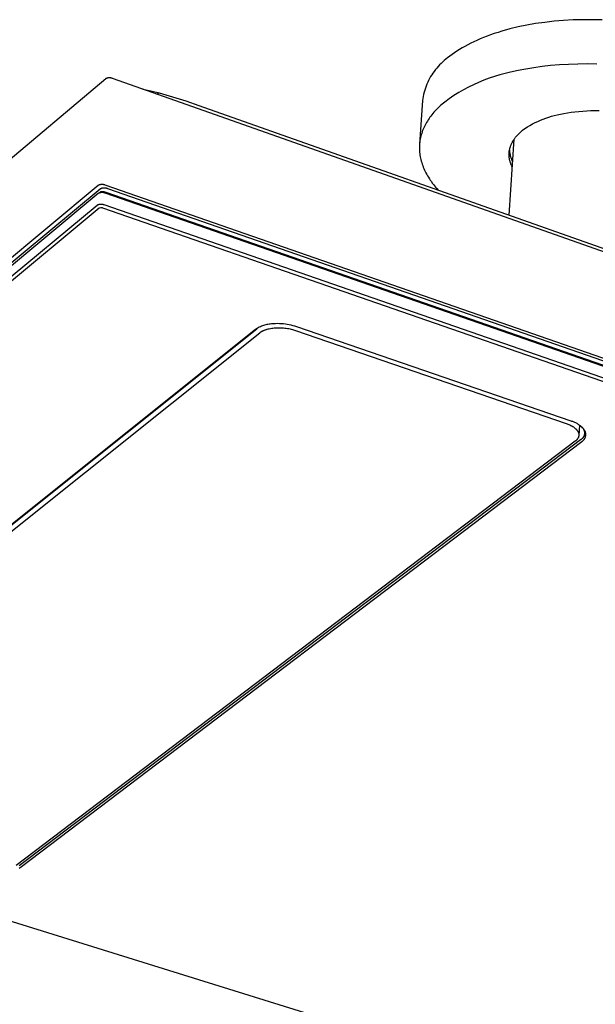
# Model space of a CAD drawing. Units: millimetres. Extents: x -1092 to 1498, y -396 to 258.
# Drawn here: x -1004 to -916, y -245 to -94 of the extents above; entities that cross this region are included whole.
import ezdxf

# ---------------------------------------------------------------- set-up
doc = ezdxf.new("R2010")
doc.units = ezdxf.units.MM
doc.header["$MEASUREMENT"] = 0
doc.layers.add('Default', color=7, linetype='Continuous', true_color=0x000000)

msp = doc.modelspace()

# ---------------------------------------------------------------- linework, layer by layer
at = {"layer": 'Default', "color": 7, "true_color": 0xffffff}
for p, q in [((-924.91, -94.74), (-926.27, -94.98)), ((-923.52, -94.54), (-924.91, -94.74)), ((-922.09, -94.38), (-923.52, -94.54)), ((-920.64, -94.26), (-922.09, -94.38)), ((-919.17, -94.18), (-920.64, -94.26)), ((-917.68, -94.13), (-919.17, -94.18)), ((-916.19, -94.13), (-917.68, -94.13)), ((-914.69, -94.17), (-916.19, -94.13)), ((-931.8, -96.46), (-932.35, -96.66)), ((-931.24, -96.26), (-931.8, -96.46)), ((-930.67, -96.07), (-931.24, -96.26)), ((-930.08, -95.89), (-930.67, -96.07)), ((-928.86, -95.55), (-930.08, -95.89)), ((-927.59, -95.25), (-928.86, -95.55)), ((-926.27, -94.98), (-927.59, -95.25)), ((-935.31, -97.98), (-935.75, -98.22)), ((-934.86, -97.75), (-935.31, -97.98)), ((-934.39, -97.52), (-934.86, -97.75)), ((-933.9, -97.3), (-934.39, -97.52)), ((-933.4, -97.08), (-933.9, -97.3)), ((-932.88, -96.86), (-933.4, -97.08)), ((-932.35, -96.66), (-932.88, -96.86)), ((-937.71, -99.47), (-938.06, -99.72)), ((-937.35, -99.21), (-937.71, -99.47)), ((-936.98, -98.96), (-937.35, -99.21)), ((-936.58, -98.71), (-936.98, -98.96)), ((-936.18, -98.46), (-936.58, -98.71)), ((-935.75, -98.22), (-936.18, -98.46)), ((-939.39, -100.82), (-939.62, -101.05)), ((-939.15, -100.6), (-939.39, -100.82)), ((-938.9, -100.38), (-939.15, -100.6)), ((-938.65, -100.18), (-938.9, -100.38)), ((-938.39, -99.98), (-938.65, -100.18)), ((-938.06, -99.72), (-938.39, -99.98)), ((-919.87, -100.97), (-921.26, -101.05)), ((-918.45, -100.92), (-919.87, -100.97)), ((-917.01, -100.91), (-918.45, -100.92)), ((-915.54, -100.93), (-917.01, -100.91)), ((-940.65, -102.3), (-940.83, -102.58)), ((-940.46, -102.04), (-940.65, -102.3)), ((-940.26, -101.78), (-940.46, -102.04)), ((-940.06, -101.53), (-940.26, -101.78)), ((-939.84, -101.28), (-940.06, -101.53)), ((-939.62, -101.05), (-939.84, -101.28)), ((-929.57, -102.38), (-930.4, -102.59)), ((-928.74, -102.18), (-929.57, -102.38)), ((-927.6, -101.93), (-928.74, -102.18)), ((-926.42, -101.7), (-927.6, -101.93)), ((-925.2, -101.49), (-926.42, -101.7)), ((-923.93, -101.31), (-925.2, -101.49)), ((-922.61, -101.16), (-923.93, -101.31)), ((-921.26, -101.05), (-922.61, -101.16)), ((-990.79, -103.19), (-1090.46, -187.18)), ((-990.77, -103.18), (-990.79, -103.19)), ((-990.75, -103.16), (-990.77, -103.18)), ((-990.73, -103.15), (-990.75, -103.16)), ((-990.7, -103.14), (-990.73, -103.15)), ((-990.68, -103.13), (-990.7, -103.14)), ((-990.65, -103.12), (-990.68, -103.13)), ((-990.63, -103.11), (-990.65, -103.12)), ((-990.61, -103.1), (-990.63, -103.11)), ((-990.58, -103.09), (-990.61, -103.1)), ((-990.55, -103.08), (-990.58, -103.09)), ((-990.53, -103.07), (-990.55, -103.08)), ((-990.5, -103.07), (-990.53, -103.07)), ((-990.48, -103.06), (-990.5, -103.07)), ((-990.45, -103.06), (-990.48, -103.06)), ((-990.42, -103.05), (-990.45, -103.06)), ((-990.4, -103.05), (-990.42, -103.05)), ((-990.37, -103.05), (-990.4, -103.05)), ((-990.35, -103.05), (-990.37, -103.05)), ((-990.3, -103.05), (-990.35, -103.05)), ((-990.25, -103.04), (-990.3, -103.05)), ((-990.2, -103.05), (-990.25, -103.04)), ((-990.15, -103.05), (-990.2, -103.05)), ((-990.1, -103.05), (-990.15, -103.05)), ((-990.06, -103.06), (-990.1, -103.05)), ((-990.01, -103.06), (-990.06, -103.06)), ((-989.96, -103.07), (-990.01, -103.06)), ((-989.91, -103.08), (-989.96, -103.07)), ((-989.87, -103.1), (-989.91, -103.08)), ((-989.82, -103.11), (-989.87, -103.1)), ((-989.77, -103.12), (-989.82, -103.11)), ((-358.42, -325.99), (-989.77, -103.12)), ((-941.45, -103.72), (-941.58, -104.02)), ((-941.31, -103.43), (-941.45, -103.72)), ((-941.16, -103.14), (-941.31, -103.43)), ((-941, -102.85), (-941.16, -103.14)), ((-940.83, -102.58), (-941, -102.85)), ((-933.64, -103.74), (-934.43, -104.09)), ((-932.85, -103.41), (-933.64, -103.74)), ((-932.04, -103.11), (-932.85, -103.41)), ((-931.23, -102.84), (-932.04, -103.11)), ((-930.4, -102.59), (-931.23, -102.84)), ((-985.12, -104.77), (-983.85, -105.04)), ((-983.85, -105.04), (-982.58, -105.35)), ((-982.58, -105.35), (-982.87, -105.56)), ((-982.58, -105.35), (-980.54, -105.92)), ((-942, -105.25), (-942.07, -105.57)), ((-941.91, -104.94), (-942, -105.25)), ((-941.81, -104.63), (-941.91, -104.94)), ((-941.7, -104.32), (-941.81, -104.63)), ((-941.58, -104.02), (-941.7, -104.32)), ((-936.7, -105.3), (-937.43, -105.76)), ((-935.96, -104.87), (-936.7, -105.3)), ((-935.2, -104.47), (-935.96, -104.87)), ((-934.43, -104.09), (-935.2, -104.47)), ((-980.54, -105.92), (-978.52, -106.56)), ((-978.52, -106.56), (-976.52, -107.26)), ((-942.24, -106.53), (-942.7, -113.21)), ((-942.19, -106.21), (-942.24, -106.53)), ((-942.14, -105.89), (-942.19, -106.21)), ((-942.07, -105.57), (-942.14, -105.89)), ((-939.04, -106.9), (-939.24, -107.07)), ((-938.84, -106.74), (-939.04, -106.9)), ((-938.15, -106.23), (-938.84, -106.74)), ((-937.43, -105.76), (-938.15, -106.23)), ((-976.52, -107.26), (-640.25, -226.02)), ((-940.66, -108.5), (-940.81, -108.69)), ((-940.5, -108.31), (-940.66, -108.5)), ((-940.33, -108.13), (-940.5, -108.31)), ((-940.16, -107.95), (-940.33, -108.13)), ((-939.99, -107.77), (-940.16, -107.95)), ((-939.81, -107.59), (-939.99, -107.77)), ((-939.62, -107.41), (-939.81, -107.59)), ((-939.43, -107.24), (-939.62, -107.41)), ((-939.24, -107.07), (-939.43, -107.24)), ((-921.1, -108.59), (-920.57, -108.48)), ((-920.57, -108.48), (-920.02, -108.39)), ((-920.02, -108.39), (-919.46, -108.3)), ((-919.46, -108.3), (-918.89, -108.23)), ((-918.89, -108.23), (-918.3, -108.17)), ((-918.3, -108.17), (-917.69, -108.12)), ((-917.69, -108.12), (-917.08, -108.08)), ((-917.08, -108.08), (-916.45, -108.06)), ((-916.45, -108.06), (-915.82, -108.04)), ((-915.82, -108.04), (-915.18, -108.05)), ((-941.62, -109.87), (-941.74, -110.07)), ((-941.5, -109.66), (-941.62, -109.87)), ((-941.37, -109.46), (-941.5, -109.66)), ((-941.24, -109.27), (-941.37, -109.46)), ((-941.1, -109.07), (-941.24, -109.27)), ((-940.96, -108.88), (-941.1, -109.07)), ((-940.81, -108.69), (-940.96, -108.88)), ((-925.39, -110.1), (-924.99, -109.89)), ((-924.99, -109.89), (-924.59, -109.7)), ((-924.59, -109.7), (-924.18, -109.51)), ((-924.18, -109.51), (-923.76, -109.34)), ((-923.76, -109.34), (-923.34, -109.19)), ((-923.34, -109.19), (-922.91, -109.05)), ((-922.91, -109.05), (-922.48, -108.92)), ((-922.48, -108.92), (-922.05, -108.81)), ((-922.05, -108.81), (-921.61, -108.71)), ((-921.61, -108.71), (-921.1, -108.59)), ((-942.37, -111.54), (-942.44, -111.75)), ((-942.3, -111.32), (-942.37, -111.54)), ((-942.22, -111.11), (-942.3, -111.32)), ((-942.14, -110.9), (-942.22, -111.11)), ((-942.05, -110.69), (-942.14, -110.9)), ((-941.95, -110.48), (-942.05, -110.69)), ((-941.85, -110.27), (-941.95, -110.48)), ((-941.74, -110.07), (-941.85, -110.27)), ((-927.55, -111.65), (-927.4, -111.5)), ((-927.4, -111.5), (-927.24, -111.35)), ((-927.24, -111.35), (-927.08, -111.21)), ((-927.08, -111.21), (-926.9, -111.07)), ((-926.9, -111.07), (-926.54, -110.81)), ((-926.54, -110.81), (-926.16, -110.56)), ((-926.16, -110.56), (-925.78, -110.33)), ((-925.78, -110.33), (-925.39, -110.1)), ((-942.66, -112.85), (-942.69, -113.07)), ((-942.63, -112.63), (-942.66, -112.85)), ((-942.59, -112.41), (-942.63, -112.63)), ((-942.55, -112.19), (-942.59, -112.41)), ((-942.49, -111.97), (-942.55, -112.19)), ((-942.44, -111.75), (-942.49, -111.97)), ((-928.97, -124.05), (-928.21, -112.44)), ((-928.61, -113.14), (-928.56, -113.05)), ((-928.56, -113.05), (-928.52, -112.96)), ((-928.52, -112.96), (-928.47, -112.87)), ((-928.47, -112.87), (-928.43, -112.79)), ((-928.43, -112.79), (-928.38, -112.7)), ((-928.38, -112.7), (-928.32, -112.62)), ((-928.32, -112.62), (-928.27, -112.53)), ((-928.27, -112.53), (-928.21, -112.45)), ((-928.21, -112.45), (-928.16, -112.36)), ((-928.16, -112.36), (-928.1, -112.28)), ((-928.1, -112.28), (-928.03, -112.2)), ((-928.03, -112.2), (-927.97, -112.12)), ((-927.97, -112.12), (-927.91, -112.04)), ((-927.91, -112.04), (-927.84, -111.96)), ((-927.84, -111.96), (-927.7, -111.8)), ((-927.7, -111.8), (-927.55, -111.65)), ((-942.71, -113.52), (-942.72, -113.75)), ((-942.72, -113.75), (-942.71, -113.97)), ((-942.7, -113.3), (-942.71, -113.52)), ((-942.71, -113.97), (-942.7, -114.2)), ((-942.69, -113.07), (-942.7, -113.3)), ((-942.7, -114.2), (-942.69, -114.42)), ((-942.69, -114.42), (-942.66, -114.65)), ((-928.97, -114.51), (-928.96, -114.42)), ((-928.97, -114.61), (-928.97, -114.51)), ((-928.96, -114.42), (-928.95, -114.33)), ((-928.95, -114.33), (-928.94, -114.23)), ((-928.94, -114.23), (-928.92, -114.14)), ((-928.92, -114.14), (-928.9, -114.04)), ((-928.92, -114.13), (-928.91, -114.27)), ((-928.91, -114.27), (-928.89, -114.41)), ((-928.9, -114.04), (-928.88, -113.95)), ((-928.89, -114.41), (-928.88, -114.55)), ((-928.88, -113.95), (-928.86, -113.86)), ((-928.88, -114.55), (-928.85, -114.69)), ((-928.86, -113.86), (-928.84, -113.77)), ((-928.84, -113.77), (-928.81, -113.68)), ((-928.81, -113.68), (-928.78, -113.58)), ((-928.78, -113.58), (-928.75, -113.49)), ((-928.75, -113.49), (-928.72, -113.4)), ((-928.72, -113.4), (-928.68, -113.31)), ((-928.68, -113.31), (-928.65, -113.22)), ((-928.65, -113.22), (-928.61, -113.14)), ((-942.66, -114.65), (-942.63, -114.88)), ((-942.63, -114.88), (-942.59, -115.11)), ((-942.59, -115.11), (-942.55, -115.33)), ((-942.55, -115.33), (-942.49, -115.56)), ((-942.49, -115.56), (-942.43, -115.79)), ((-942.43, -115.79), (-942.37, -116.02)), ((-942.37, -116.02), (-942.29, -116.24)), ((-928.98, -114.7), (-928.97, -114.61)), ((-928.98, -114.8), (-928.98, -114.7)), ((-928.97, -114.9), (-928.98, -114.8)), ((-928.97, -114.99), (-928.97, -114.9)), ((-928.96, -115.09), (-928.97, -114.99)), ((-928.95, -115.18), (-928.96, -115.09)), ((-928.94, -115.28), (-928.95, -115.18)), ((-928.93, -115.38), (-928.94, -115.28)), ((-928.91, -115.47), (-928.93, -115.38)), ((-928.9, -115.57), (-928.91, -115.47)), ((-928.87, -115.67), (-928.9, -115.57)), ((-928.85, -115.76), (-928.87, -115.67)), ((-928.85, -114.69), (-928.82, -114.83)), ((-928.83, -115.86), (-928.85, -115.76)), ((-928.8, -115.96), (-928.83, -115.86)), ((-928.82, -114.83), (-928.79, -114.97)), ((-928.77, -116.05), (-928.8, -115.96)), ((-928.79, -114.97), (-928.75, -115.11)), ((-928.73, -116.15), (-928.77, -116.05)), ((-928.75, -115.11), (-928.71, -115.25)), ((-928.71, -115.25), (-928.66, -115.38)), ((-928.66, -115.38), (-928.61, -115.51)), ((-928.61, -115.51), (-928.56, -115.65)), ((-928.56, -115.65), (-928.5, -115.78)), ((-928.5, -115.78), (-928.44, -115.9)), ((-942.29, -116.24), (-942.21, -116.47)), ((-942.21, -116.47), (-942.13, -116.7)), ((-942.13, -116.7), (-942.03, -116.92)), ((-942.03, -116.92), (-941.93, -117.15)), ((-941.93, -117.15), (-941.83, -117.37)), ((-941.83, -117.37), (-941.71, -117.6)), ((-928.7, -116.24), (-928.73, -116.15)), ((-928.66, -116.34), (-928.7, -116.24)), ((-928.62, -116.44), (-928.66, -116.34)), ((-928.58, -116.53), (-928.62, -116.44)), ((-928.54, -116.63), (-928.58, -116.53)), ((-928.49, -116.72), (-928.54, -116.63)), ((-941.71, -117.6), (-941.59, -117.82)), ((-941.59, -117.82), (-941.47, -118.04)), ((-941.47, -118.04), (-941.33, -118.26)), ((-941.33, -118.26), (-941.19, -118.49)), ((-941.19, -118.49), (-941.05, -118.71)), ((-941.05, -118.71), (-940.89, -118.92)), ((-940.89, -118.92), (-940.74, -119.14)), ((-1091.51, -202.23), (-991.92, -119.48)), ((-1090.55, -202.14), (-991.66, -120.03)), ((-991.92, -119.48), (-991.9, -119.46)), ((-991.9, -119.46), (-991.88, -119.45)), ((-991.88, -119.45), (-991.85, -119.43)), ((-991.86, -120.65), (-991.55, -120.48)), ((-991.85, -119.43), (-991.83, -119.42)), ((-991.83, -119.42), (-991.8, -119.41)), ((-991.8, -119.41), (-991.77, -119.4)), ((-991.77, -119.4), (-991.75, -119.39)), ((-991.75, -119.39), (-991.72, -119.38)), ((-991.72, -119.38), (-991.7, -119.37)), ((-991.71, -120.61), (-991.68, -120.6)), ((-991.7, -119.37), (-991.67, -119.36)), ((-991.68, -120.6), (-991.64, -120.59)), ((-991.67, -119.36), (-991.64, -119.35)), ((-991.66, -120.03), (-991.62, -120.01)), ((-991.64, -119.35), (-991.61, -119.35)), ((-991.64, -120.59), (-991.6, -120.58)), ((-991.62, -120.01), (-991.58, -119.99)), ((-991.61, -119.35), (-991.59, -119.34)), ((-991.6, -120.58), (-991.56, -120.57)), ((-991.59, -119.34), (-991.56, -119.34)), ((-991.58, -119.99), (-991.54, -119.97)), ((-991.56, -120.48), (-991.58, -120.5)), ((-991.56, -119.34), (-991.53, -119.34)), ((-991.56, -120.57), (-991.52, -120.56)), ((-991.55, -120.48), (-991.54, -120.47)), ((-991.54, -119.97), (-991.5, -119.96)), ((-991.54, -120.47), (-991.52, -120.46)), ((-991.53, -119.34), (-991.5, -119.33)), ((-991.52, -120.46), (-991.51, -120.46)), ((-991.52, -120.56), (-991.48, -120.56)), ((-991.51, -120.46), (-991.49, -120.45)), ((-991.5, -119.33), (-991.47, -119.33)), ((-991.5, -119.96), (-991.46, -119.94)), ((-991.49, -120.45), (-991.48, -120.45)), ((-991.48, -120.45), (-991.46, -120.44)), ((-991.48, -120.56), (-991.43, -120.56)), ((-991.47, -119.33), (-991.42, -119.33)), ((-991.46, -119.94), (-991.41, -119.93)), ((-991.46, -120.44), (-991.45, -120.44)), ((-991.45, -120.44), (-991.43, -120.43)), ((-991.43, -120.43), (-991.42, -120.43)), ((-991.43, -120.56), (-991.39, -120.55)), ((-991.42, -119.33), (-991.38, -119.33)), ((-991.42, -120.43), (-991.4, -120.43)), ((-991.41, -119.93), (-991.37, -119.91)), ((-991.4, -120.43), (-991.39, -120.43)), ((-991.39, -120.43), (-991.37, -120.43)), ((-991.39, -120.55), (-991.35, -120.55)), ((-991.38, -119.33), (-991.33, -119.33)), ((-991.37, -119.91), (-991.33, -119.9)), ((-991.37, -120.43), (-991.36, -120.42)), ((-991.36, -120.42), (-991.33, -120.42)), ((-991.35, -120.55), (-991.31, -120.55)), ((-991.33, -119.33), (-991.28, -119.33)), ((-991.33, -119.9), (-991.28, -119.89)), ((-991.33, -120.42), (-991.31, -120.42)), ((-991.31, -120.42), (-991.28, -120.42)), ((-991.31, -120.55), (-991.27, -120.56)), ((-991.28, -119.33), (-991.23, -119.34)), ((-991.28, -119.89), (-991.24, -119.88)), ((-991.28, -120.42), (-991.26, -120.42)), ((-991.27, -120.56), (-991.23, -120.56)), ((-991.26, -120.42), (-991.24, -120.43)), ((-991.24, -119.88), (-991.2, -119.88)), ((-991.24, -120.43), (-991.21, -120.43)), ((-991.23, -119.34), (-991.18, -119.34)), ((-991.23, -120.56), (-991.19, -120.56)), ((-991.21, -120.43), (-991.19, -120.43)), ((-991.2, -119.88), (-991.15, -119.87)), ((-991.19, -120.43), (-991.16, -120.44)), ((-991.19, -120.56), (-991.15, -120.57)), ((-991.18, -119.34), (-991.13, -119.35)), ((-991.16, -120.44), (-991.14, -120.44)), ((-991.15, -119.87), (-991.11, -119.87)), ((-991.15, -120.57), (-991.11, -120.58)), ((-991.14, -120.44), (-991.12, -120.45)), ((-991.13, -119.35), (-991.09, -119.36)), ((-991.12, -120.45), (-991.09, -120.45)), ((-991.11, -119.87), (-991.06, -119.87)), ((-991.11, -120.58), (-991.07, -120.59)), ((-991.09, -119.36), (-991.04, -119.37)), ((-991.09, -120.45), (-991.07, -120.46)), ((-991.07, -120.46), (-358.32, -340.21)), ((-991.07, -120.59), (-991.03, -120.6)), ((-991.06, -119.87), (-991.02, -119.86)), ((-991.04, -119.37), (-990.99, -119.38)), ((-991.03, -120.6), (-990.99, -120.61)), ((-991.02, -119.86), (-990.97, -119.87)), ((-990.99, -119.38), (-990.95, -119.39)), ((-990.97, -119.87), (-990.93, -119.87)), ((-990.95, -119.39), (-990.9, -119.41)), ((-990.93, -119.87), (-990.88, -119.87)), ((-990.9, -119.41), (-357.95, -339.45)), ((-990.89, -120.52), (-990.86, -120.53)), ((-990.88, -119.87), (-990.84, -119.88)), ((-990.86, -120.53), (-990.84, -120.53)), ((-990.84, -119.88), (-990.79, -119.88)), ((-990.84, -120.53), (-990.81, -120.54)), ((-990.81, -120.54), (-990.78, -120.55)), ((-990.79, -119.88), (-990.75, -119.89)), ((-990.78, -120.55), (-990.75, -120.56)), ((-990.75, -119.89), (-990.71, -119.9)), ((-990.75, -120.56), (-359.02, -339.96)), ((-990.71, -119.9), (-990.66, -119.91)), ((-990.66, -119.91), (-990.62, -119.93)), ((-990.62, -119.93), (-990.58, -119.94)), ((-990.58, -119.94), (-990.53, -119.96)), ((-990.53, -119.96), (-358.83, -339.48)), ((-940.74, -119.14), (-940.57, -119.36)), ((-940.57, -119.36), (-940.4, -119.57)), ((-940.4, -119.57), (-940.23, -119.78)), ((-940.23, -119.78), (-940.04, -120)), ((-940.04, -120), (-939.86, -120.21)), ((-1091.39, -203.25), (-991.94, -120.71)), ((-991.94, -120.71), (-991.9, -120.69)), ((-991.9, -120.69), (-991.87, -120.67)), ((-991.87, -120.67), (-991.83, -120.65)), ((-991.83, -120.65), (-991.79, -120.64)), ((-991.79, -120.64), (-991.75, -120.62)), ((-991.75, -120.62), (-991.71, -120.61)), ((-990.99, -120.61), (-990.95, -120.62)), ((-990.95, -120.62), (-990.91, -120.64)), ((-990.91, -120.64), (-358.09, -340.39)), ((-1091.57, -204.96), (-992.08, -122.52)), ((-1091.28, -205.36), (-991.78, -122.96)), ((-992.08, -122.52), (-992.05, -122.5)), ((-992.05, -122.5), (-992.01, -122.48)), ((-992.01, -122.48), (-991.97, -122.47)), ((-991.97, -122.47), (-991.94, -122.45)), ((-991.94, -122.45), (-991.9, -122.44)), ((-991.9, -122.44), (-991.86, -122.42)), ((-991.86, -122.42), (-991.82, -122.41)), ((-991.82, -122.41), (-991.78, -122.4)), ((-991.78, -122.4), (-991.74, -122.39)), ((-991.78, -122.96), (-991.55, -122.89)), ((-991.74, -122.39), (-991.7, -122.39)), ((-991.7, -122.39), (-991.66, -122.38)), ((-991.66, -122.38), (-991.62, -122.38)), ((-991.62, -122.38), (-991.58, -122.37)), ((-991.58, -122.37), (-991.54, -122.37)), ((-991.55, -122.89), (-991.53, -122.89)), ((-991.54, -122.37), (-991.5, -122.37)), ((-991.53, -122.89), (-991.51, -122.89)), ((-991.51, -122.89), (-991.48, -122.89)), ((-991.5, -122.37), (-991.46, -122.37)), ((-991.48, -122.89), (-991.46, -122.89)), ((-991.46, -122.37), (-991.42, -122.37)), ((-991.46, -122.89), (-991.43, -122.89)), ((-991.43, -122.89), (-991.41, -122.89)), ((-991.42, -122.37), (-991.38, -122.38)), ((-991.41, -122.89), (-991.38, -122.9)), ((-991.38, -122.38), (-991.34, -122.38)), ((-991.38, -122.9), (-991.36, -122.9)), ((-991.36, -122.9), (-991.34, -122.91)), ((-991.34, -122.38), (-991.3, -122.39)), ((-991.34, -122.91), (-991.31, -122.91)), ((-991.31, -122.91), (-991.29, -122.92)), ((-991.3, -122.39), (-991.26, -122.39)), ((-991.29, -122.92), (-991.27, -122.93)), ((-991.27, -122.93), (-358.18, -342.28)), ((-991.26, -122.39), (-991.22, -122.4)), ((-991.22, -122.4), (-991.18, -122.41)), ((-991.18, -122.41), (-991.14, -122.42)), ((-991.14, -122.42), (-991.1, -122.44)), ((-991.1, -122.44), (-991.06, -122.45)), ((-991.06, -122.45), (-357.98, -341.91)), ((-967.86, -141.57), (-1052.06, -208.87)), ((-1051.86, -208.74), (-967.65, -141.45)), ((-967.71, -141.48), (-967.86, -141.57)), ((-967.56, -141.39), (-967.71, -141.48)), ((-967.65, -141.45), (-967.59, -141.4)), ((-967.59, -141.4), (-967.52, -141.35)), ((-967.41, -141.3), (-967.56, -141.39)), ((-967.52, -141.35), (-967.46, -141.31)), ((-967.25, -141.22), (-967.41, -141.3)), ((-967.09, -141.15), (-967.25, -141.22)), ((-966.93, -141.08), (-967.09, -141.15)), ((-966.77, -141.02), (-966.93, -141.08)), ((-966.6, -140.96), (-966.77, -141.02)), ((-966.44, -140.91), (-966.6, -140.96)), ((-966.58, -141.71), (-966.51, -141.68)), ((-966.51, -141.68), (-966.44, -141.65)), ((-966.27, -140.86), (-966.44, -140.91)), ((-966.44, -141.65), (-966.37, -141.63)), ((-966.37, -141.63), (-966.29, -141.6)), ((-966.29, -141.6), (-966.22, -141.57)), ((-966.1, -140.82), (-966.27, -140.86)), ((-966.22, -141.57), (-966.14, -141.55)), ((-966.14, -141.55), (-966.06, -141.52)), ((-965.92, -140.78), (-966.1, -140.82)), ((-966.06, -141.52), (-965.89, -141.48)), ((-965.75, -140.75), (-965.92, -140.78)), ((-965.89, -141.48), (-965.72, -141.44)), ((-965.58, -140.73), (-965.75, -140.75)), ((-965.72, -141.44), (-965.53, -141.4)), ((-965.4, -140.71), (-965.58, -140.73)), ((-965.53, -141.4), (-965.35, -141.37)), ((-965.23, -140.7), (-965.4, -140.71)), ((-965.35, -141.37), (-965.16, -141.34)), ((-965.05, -140.69), (-965.23, -140.7)), ((-965.16, -141.34), (-964.96, -141.32)), ((-964.75, -140.68), (-965.05, -140.69)), ((-964.96, -141.32), (-964.76, -141.31)), ((-964.76, -141.31), (-964.56, -141.3)), ((-964.45, -140.67), (-964.75, -140.68)), ((-964.56, -141.3), (-964.35, -141.29)), ((-964.15, -140.68), (-964.45, -140.67)), ((-964.35, -141.29), (-964.14, -141.29)), ((-963.85, -140.69), (-964.15, -140.68)), ((-964.14, -141.29), (-963.94, -141.3)), ((-963.94, -141.3), (-963.73, -141.31)), ((-963.55, -140.72), (-963.85, -140.69)), ((-963.73, -141.31), (-963.52, -141.32)), ((-963.26, -140.75), (-963.55, -140.72)), ((-963.52, -141.32), (-963.32, -141.34)), ((-963.32, -141.34), (-963.12, -141.37)), ((-962.96, -140.79), (-963.26, -140.75)), ((-963.12, -141.37), (-962.92, -141.4)), ((-962.66, -140.85), (-962.96, -140.79)), ((-962.92, -141.4), (-962.73, -141.43)), ((-962.73, -141.43), (-962.54, -141.47)), ((-962.37, -140.91), (-962.66, -140.85)), ((-962.54, -141.47), (-962.36, -141.51)), ((-962.08, -140.98), (-962.37, -140.91)), ((-962.36, -141.51), (-962.18, -141.55)), ((-962.18, -141.55), (-962.01, -141.6)), ((-961.79, -141.06), (-962.08, -140.98)), ((-962.01, -141.6), (-961.84, -141.65)), ((-961.84, -141.65), (-961.68, -141.7)), ((-961.5, -141.15), (-961.79, -141.06)), ((-961.68, -141.7), (-920.25, -155.94)), ((-919.48, -155.6), (-961.5, -141.15)), ((-1051.1, -209.07), (-967.19, -142.07)), ((-967.19, -142.07), (-967.15, -142.04)), ((-967.15, -142.04), (-967.1, -142)), ((-967.1, -142), (-967.05, -141.97)), ((-967.05, -141.97), (-967, -141.93)), ((-967, -141.93), (-966.95, -141.9)), ((-966.95, -141.9), (-966.89, -141.87)), ((-966.89, -141.87), (-966.84, -141.83)), ((-966.84, -141.83), (-966.78, -141.8)), ((-966.78, -141.8), (-966.71, -141.77)), ((-966.71, -141.77), (-966.65, -141.74)), ((-966.65, -141.74), (-966.58, -141.71)), ((-920.25, -155.94), (-920.1, -156)), ((-920.1, -156), (-919.95, -156.05)), ((-919.95, -156.05), (-919.8, -156.12)), ((-919.8, -156.12), (-919.66, -156.18)), ((-919.66, -156.18), (-919.52, -156.25)), ((-919.52, -156.25), (-919.45, -156.29)), ((-919.35, -155.64), (-919.48, -155.6)), ((-919.45, -156.29), (-919.38, -156.33)), ((-919.38, -156.33), (-919.32, -156.36)), ((-919.23, -155.67), (-919.35, -155.64)), ((-919.32, -156.36), (-919.25, -156.4)), ((-919.25, -156.4), (-919.19, -156.44)), ((-919.12, -155.72), (-919.23, -155.67)), ((-919.19, -156.44), (-919.13, -156.48)), ((-919.13, -156.48), (-919.07, -156.53)), ((-919, -155.76), (-919.12, -155.72)), ((-919.07, -156.53), (-919.01, -156.57)), ((-919.01, -156.57), (-918.95, -156.61)), ((-918.88, -155.81), (-919, -155.76)), ((-918.95, -156.61), (-918.9, -156.66)), ((-918.9, -156.66), (-918.85, -156.7)), ((-918.77, -155.86), (-918.88, -155.81)), ((-918.85, -156.7), (-918.8, -156.75)), ((-918.8, -156.75), (-918.75, -156.79)), ((-918.66, -155.92), (-918.77, -155.86)), ((-918.55, -155.98), (-918.66, -155.92)), ((-918.44, -156.05), (-918.55, -155.98)), ((-918.34, -156.12), (-918.44, -156.05)), ((-918.23, -156.19), (-918.34, -156.12)), ((-918.2, -156.22), (-918.29, -157.77)), ((-918.13, -156.26), (-918.23, -156.19)), ((-918.21, -156.51), (-918.01, -156.35)), ((-918.04, -156.34), (-918.13, -156.26)), ((-917.94, -156.43), (-918.04, -156.34)), ((-918, -156.36), (-917.96, -156.39)), ((-917.96, -156.39), (-917.93, -156.41)), ((-917.85, -156.51), (-917.94, -156.43)), ((-917.93, -156.41), (-917.89, -156.44)), ((-917.89, -156.44), (-917.86, -156.46)), ((-917.86, -156.46), (-917.83, -156.49)), ((-917.76, -156.6), (-917.85, -156.51)), ((-917.83, -156.49), (-917.8, -156.52)), ((-917.8, -156.52), (-917.77, -156.55)), ((-917.77, -156.55), (-917.74, -156.58)), ((-917.67, -156.69), (-917.76, -156.6)), ((-917.74, -156.58), (-917.71, -156.62)), ((-917.71, -156.62), (-917.68, -156.65)), ((-917.68, -156.65), (-917.66, -156.68)), ((-917.59, -156.78), (-917.67, -156.69)), ((-917.66, -156.68), (-917.63, -156.72)), ((-917.63, -156.72), (-917.61, -156.76)), ((-917.61, -156.76), (-917.59, -156.79)), ((-918.75, -156.79), (-918.7, -156.84)), ((-918.7, -156.84), (-918.66, -156.89)), ((-918.66, -156.89), (-918.62, -156.93)), ((-918.62, -156.93), (-918.58, -156.98)), ((-918.58, -156.98), (-918.56, -157.01)), ((-918.56, -157.01), (-918.54, -157.03)), ((-918.54, -157.03), (-918.52, -157.05)), ((-918.52, -157.05), (-918.51, -157.08)), ((-918.51, -157.08), (-918.49, -157.1)), ((-918.49, -157.1), (-918.47, -157.13)), ((-918.47, -158.27), (-918.49, -158.29)), ((-918.47, -157.13), (-918.46, -157.15)), ((-918.46, -158.25), (-918.47, -158.27)), ((-918.46, -157.15), (-918.44, -157.18)), ((-918.44, -158.23), (-918.46, -158.25)), ((-918.44, -157.18), (-918.43, -157.2)), ((-918.43, -158.21), (-918.44, -158.23)), ((-918.43, -157.2), (-918.42, -157.23)), ((-918.42, -158.19), (-918.43, -158.21)), ((-918.42, -157.23), (-918.4, -157.25)), ((-918.41, -158.17), (-918.42, -158.19)), ((-918.39, -158.14), (-918.41, -158.17)), ((-918.4, -157.25), (-918.39, -157.28)), ((-918.39, -157.28), (-918.38, -157.3)), ((-918.38, -158.12), (-918.39, -158.14)), ((-918.38, -157.3), (-918.37, -157.33)), ((-918.37, -158.1), (-918.38, -158.12)), ((-918.37, -157.33), (-918.36, -157.35)), ((-918.36, -158.08), (-918.37, -158.1)), ((-918.36, -157.35), (-918.35, -157.38)), ((-918.35, -158.03), (-918.36, -158.05)), ((-918.36, -158.05), (-918.36, -158.08)), ((-918.35, -157.38), (-918.34, -157.4)), ((-918.34, -158.01), (-918.35, -158.03)), ((-918.34, -157.4), (-918.33, -157.43)), ((-918.33, -157.99), (-918.34, -158.01)), ((-918.33, -157.43), (-918.33, -157.45)), ((-918.33, -157.45), (-918.32, -157.48)), ((-918.32, -157.96), (-918.33, -157.99)), ((-918.32, -157.48), (-918.31, -157.5)), ((-918.31, -157.91), (-918.32, -157.94)), ((-918.32, -157.94), (-918.32, -157.96)), ((-918.31, -157.5), (-918.31, -157.53)), ((-918.31, -157.53), (-918.3, -157.55)), ((-918.3, -157.87), (-918.31, -157.89)), ((-918.31, -157.89), (-918.31, -157.91)), ((-918.3, -157.55), (-918.3, -157.58)), ((-918.3, -157.58), (-918.3, -157.6)), ((-918.3, -157.6), (-918.29, -157.62)), ((-918.29, -157.8), (-918.3, -157.82)), ((-918.3, -157.82), (-918.3, -157.84)), ((-918.3, -157.84), (-918.3, -157.87)), ((-918.29, -157.62), (-918.29, -157.65)), ((-918.29, -157.65), (-918.29, -157.67)), ((-918.29, -157.67), (-918.29, -157.7)), ((-918.29, -157.7), (-918.29, -157.72)), ((-918.29, -157.72), (-918.29, -157.75)), ((-918.29, -157.75), (-918.29, -157.77)), ((-918.29, -157.77), (-918.29, -157.8)), ((-917.76, -158.26), (-917.79, -158.29)), ((-917.73, -158.23), (-917.76, -158.26)), ((-917.71, -158.2), (-917.73, -158.23)), ((-917.68, -158.16), (-917.71, -158.2)), ((-917.65, -158.13), (-917.68, -158.16)), ((-917.63, -158.09), (-917.65, -158.13)), ((-917.61, -158.06), (-917.63, -158.09)), ((-917.58, -158.02), (-917.61, -158.06)), ((-917.51, -156.88), (-917.59, -156.78)), ((-917.59, -156.79), (-917.57, -156.83)), ((-917.56, -157.98), (-917.58, -158.02)), ((-917.57, -156.83), (-917.55, -156.87)), ((-917.54, -157.95), (-917.56, -157.98)), ((-917.55, -156.87), (-917.53, -156.91)), ((-917.53, -157.91), (-917.54, -157.95)), ((-917.53, -156.91), (-917.51, -156.95)), ((-917.51, -157.87), (-917.53, -157.91)), ((-917.44, -156.98), (-917.51, -156.88)), ((-917.51, -156.95), (-917.5, -156.99)), ((-917.49, -157.83), (-917.51, -157.87)), ((-917.5, -156.99), (-917.48, -157.03)), ((-917.48, -157.79), (-917.49, -157.83)), ((-917.48, -157.03), (-917.47, -157.07)), ((-917.47, -157.75), (-917.48, -157.79)), ((-917.47, -157.07), (-917.46, -157.11)), ((-917.46, -157.7), (-917.47, -157.75)), ((-917.46, -157.11), (-917.45, -157.15)), ((-917.45, -157.66), (-917.46, -157.7)), ((-917.45, -157.15), (-917.44, -157.19)), ((-917.44, -157.62), (-917.45, -157.66)), ((-917.36, -157.08), (-917.44, -156.98)), ((-917.44, -157.19), (-917.43, -157.24)), ((-917.43, -157.58), (-917.44, -157.62)), ((-917.43, -157.24), (-917.43, -157.28)), ((-917.43, -157.28), (-917.43, -157.32)), ((-917.43, -157.32), (-917.42, -157.36)), ((-917.42, -157.45), (-917.43, -157.49)), ((-917.43, -157.49), (-917.43, -157.53)), ((-917.43, -157.53), (-917.43, -157.58)), ((-917.42, -157.36), (-917.42, -157.41)), ((-917.42, -157.41), (-917.42, -157.45)), ((-917.42, -158.32), (-917.4, -158.28)), ((-917.4, -158.28), (-917.38, -158.24)), ((-917.38, -158.24), (-917.36, -158.21)), ((-917.34, -157.12), (-917.36, -157.08)), ((-917.36, -158.21), (-917.34, -158.17)), ((-917.33, -157.16), (-917.34, -157.12)), ((-917.34, -158.17), (-917.32, -158.13)), ((-917.31, -157.2), (-917.33, -157.16)), ((-917.32, -158.13), (-917.31, -158.09)), ((-917.29, -157.24), (-917.31, -157.2)), ((-917.31, -158.09), (-917.29, -158.05)), ((-917.28, -157.28), (-917.29, -157.24)), ((-917.29, -158.05), (-917.28, -158.01)), ((-917.27, -157.32), (-917.28, -157.28)), ((-917.28, -158.01), (-917.27, -157.96)), ((-917.26, -157.37), (-917.27, -157.32)), ((-917.27, -157.96), (-917.26, -157.92)), ((-917.25, -157.41), (-917.26, -157.37)), ((-917.26, -157.92), (-917.25, -157.88)), ((-917.24, -157.45), (-917.25, -157.41)), ((-917.25, -157.88), (-917.24, -157.84)), ((-917.24, -157.49), (-917.24, -157.45)), ((-917.23, -157.54), (-917.24, -157.49)), ((-917.24, -157.84), (-917.23, -157.79)), ((-917.23, -157.58), (-917.23, -157.54)), ((-917.23, -157.62), (-917.23, -157.58)), ((-917.23, -157.67), (-917.23, -157.62)), ((-917.23, -157.71), (-917.23, -157.67)), ((-917.23, -157.75), (-917.23, -157.71)), ((-917.23, -157.79), (-917.23, -157.75)), ((-918.84, -158.65), (-1004.53, -223.64)), ((-918.03, -158.48), (-1004.06, -223.7)), ((-1003.9, -223.93), (-917.85, -158.73)), ((-918.8, -158.62), (-918.84, -158.65)), ((-918.75, -158.59), (-918.8, -158.62)), ((-918.71, -158.55), (-918.75, -158.59)), ((-918.67, -158.51), (-918.71, -158.55)), ((-918.64, -158.47), (-918.67, -158.51)), ((-918.6, -158.44), (-918.64, -158.47)), ((-918.58, -158.42), (-918.6, -158.44)), ((-918.56, -158.4), (-918.58, -158.42)), ((-918.55, -158.38), (-918.56, -158.4)), ((-918.53, -158.36), (-918.55, -158.38)), ((-918.52, -158.34), (-918.53, -158.36)), ((-918.5, -158.32), (-918.52, -158.34)), ((-918.49, -158.29), (-918.5, -158.32)), ((-917.99, -158.45), (-918.03, -158.48)), ((-917.96, -158.43), (-917.99, -158.45)), ((-917.92, -158.4), (-917.96, -158.43)), ((-917.89, -158.38), (-917.92, -158.4)), ((-917.86, -158.35), (-917.89, -158.38)), ((-917.82, -158.32), (-917.86, -158.35)), ((-917.85, -158.73), (-917.82, -158.71)), ((-917.79, -158.29), (-917.82, -158.32)), ((-917.82, -158.71), (-917.78, -158.68)), ((-917.78, -158.68), (-917.74, -158.66)), ((-917.74, -158.66), (-917.71, -158.63)), ((-917.71, -158.63), (-917.68, -158.61)), ((-917.68, -158.61), (-917.64, -158.58)), ((-917.64, -158.58), (-917.61, -158.55)), ((-917.61, -158.55), (-917.58, -158.52)), ((-917.58, -158.52), (-917.55, -158.49)), ((-917.55, -158.49), (-917.52, -158.46)), ((-917.52, -158.46), (-917.5, -158.42)), ((-917.5, -158.42), (-917.47, -158.39)), ((-917.47, -158.39), (-917.44, -158.35)), ((-917.44, -158.35), (-917.42, -158.32)), ((-478.22, -395.63), (-1091.12, -205.59)), ((-1004.04, -224.02), (-1003.9, -223.93))]:
    msp.add_line(p, q, dxfattribs=at)

doc.saveas('drawing.dxf')
